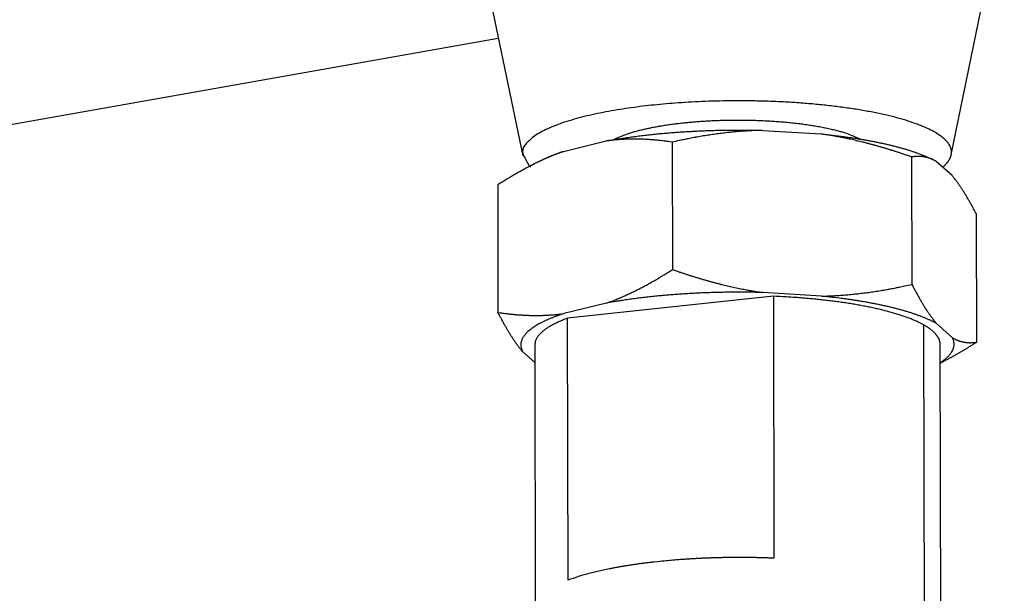
# Model space of a CAD drawing. Extents: x 0.8 to 33.8, y 0.5 to 21.5.
# Drawn here: x 26.3 to 26.9, y 12.7 to 13.1 of the extents above; entities that cross this region are included whole.
import ezdxf

# ---------------------------------------------------------------- set-up
doc = ezdxf.new("R2010")
doc.units = 0
doc.header["$MEASUREMENT"] = 0
doc.linetypes.add('HIDDENNEW0', pattern=[0.1875, 0.0625, -0.0625, 0.0625])
doc.layers.add('OBJ', color=7, linetype='HIDDENNEW0')

msp = doc.modelspace()

# ---------------------------------------------------------------- linework, layer by layer
at = {"layer": 'OBJ', "color": 7, "linetype": 'Continuous'}
for p, q in [((26.89902, 12.9937), (26.93301, 13.16038)), ((26.58969, 13.15967), (26.62437, 12.99313)), ((25.29575, 12.83578), (26.60865, 13.06859)), ((26.77798, 13.00943), (26.81567, 13.00709)), ((26.65041, 12.99589), (26.67787, 13.00264)), ((26.72009, 13.00187), (26.72026, 12.92011)), ((26.63648, 12.99028), (26.63043, 12.98721)), ((26.8736, 12.99236), (26.87377, 12.91059)), ((26.88777, 12.99037), (26.88692, 12.9908)), ((26.89953, 12.98044), (26.8893, 12.98954)), ((26.60824, 12.97437), (26.60841, 12.8926)), ((26.91543, 12.87357), (26.91527, 12.95533)), ((26.78495, 12.90295), (26.65309, 12.8889)), ((26.81588, 12.90304), (26.77819, 12.90537)), ((26.78495, 12.90295), (26.78529, 12.73488)), ((26.67809, 12.89859), (26.65062, 12.89183)), ((26.65343, 12.72083), (26.65309, 12.8889)), ((26.88122, 12.88465), (26.88209, 12.45922)), ((26.88951, 12.88548), (26.89974, 12.87639)), ((26.63202, 12.87167), (26.63252, 12.62916)), ((26.89236, 12.62969), (26.89186, 12.8722)), ((26.62415, 12.86749), (26.63205, 12.86047)), ((26.89189, 12.86003), (26.89323, 12.86072))]:
    msp.add_line(p, q, dxfattribs=at)
for points in [[(26.89827, 12.99149), (26.89898, 12.99344, 0.061658), (26.89919, 12.99546, 0.062553), (26.89888, 12.99755, 0.060458), (26.89802, 12.99968, 0.05773), (26.89652, 13.00186, 0.048018), (26.89438, 13.00406, 0.038275), (26.89154, 13.00627, 0.029644), (26.888, 13.00848, 0.023751), (26.88372, 13.01065, 0.018878), (26.87872, 13.01278, 0.015565), (26.87298, 13.01484, 0.012858), (26.86656, 13.01682, 0.010983), (26.85945, 13.01868, 0.009419), (26.85174, 13.02041, 0.008291), (26.84347, 13.022, 0.007344), (26.83471, 13.02343, 0.006632), (26.82555, 13.02469, 0.006042), (26.81607, 13.02577, 0.005574), (26.80636, 13.02665, 0.005202), (26.79651, 13.02736, 0.004887), (26.78661, 13.02787, 0.004659), (26.77674, 13.02821, 0.004451), (26.76699, 13.02836, 0.004317), (26.75742, 13.02835, 0.004171), (26.74811, 13.02819, 0.004126), (26.73908, 13.02788, 0.004064), (26.73039, 13.02744, 0.00403), (26.72209, 13.02689, 0.003942), (26.71424, 13.02624, 0.004083), (26.7067, 13.02549, 0.0041), (26.69933, 13.02463, 0.004291), (26.69203, 13.02365, 0.004727), (26.68474, 13.02252, 0.005093), (26.67753, 13.02125, 0.005765), (26.67049, 13.01982, 0.006496), (26.6637, 13.01825, 0.007376), (26.65721, 13.01652, 0.008573), (26.6511, 13.01465, 0.010372), (26.64547, 13.01263, 0.012161), (26.64035, 13.0105, 0.013914), (26.63584, 13.00827, 0.019065), (26.63201, 13.00589, 0.030002), (26.62897, 13.00338, 0.032111), (26.62655, 13.00095, 0.015195), (26.62476, 12.99871, 0.063823), (26.62426, 12.99585, 0.168359), (26.62582, 12.99151, 0.078292), (26.62926, 12.98586, 0.034387)], [(26.68263, 13.00349), (26.68446, 13.00442, -0.012003), (26.68646, 13.00532, -0.010842), (26.68861, 13.00619, -0.009468), (26.69091, 13.00703, -0.008184), (26.69334, 13.00783, -0.007211), (26.69589, 13.00859, -0.006427), (26.69854, 13.00931, -0.005778), (26.70128, 13.00999, -0.005214), (26.70409, 13.01063, -0.004758), (26.70697, 13.01123, -0.00435), (26.70991, 13.01179, -0.00402), (26.71288, 13.01231, -0.003711), (26.71588, 13.01279, -0.00347), (26.7189, 13.01323, -0.003245), (26.72193, 13.01363, -0.003047), (26.72495, 13.014, -0.002825), (26.72797, 13.01433, -0.002769), (26.73106, 13.01464, -0.002701), (26.73426, 13.01492, -0.002592), (26.73757, 13.01518, -0.002635), (26.741, 13.0154, -0.002637), (26.74452, 13.0156, -0.002637), (26.74814, 13.01577, -0.002626), (26.75185, 13.0159, -0.002656), (26.75565, 13.01599, -0.002668), (26.75952, 13.01604, -0.002706), (26.76346, 13.01605, -0.002732), (26.76744, 13.01602, -0.002787), (26.77148, 13.01594, -0.002833), (26.77554, 13.01581, -0.002907), (26.77962, 13.01563, -0.002976), (26.7837, 13.01541, -0.003071), (26.78776, 13.01513, -0.003172), (26.7918, 13.0148, -0.003302), (26.79579, 13.01442, -0.003431), (26.79972, 13.014, -0.003574), (26.80357, 13.01352, -0.003784), (26.80733, 13.01299, -0.004071), (26.81099, 13.01242, -0.004219), (26.81451, 13.0118, -0.004221), (26.81789, 13.01115, -0.004934), (26.82115, 13.01044, -0.006299), (26.8243, 13.00968, -0.005397), (26.82716, 13.00894, -0.002284), (26.82966, 13.00825, -0.008221), (26.83245, 13.00731, -0.01712), (26.83618, 13.00581, -0.010607), (26.84072, 13.00381, -0.006368)], [(26.67787, 13.00264), (26.67972, 13.00298, -0.001457), (26.68157, 13.00331, -0.001456), (26.68344, 13.00362, -0.001431), (26.68532, 13.00393, -0.001383), (26.6872, 13.00423, -0.001346), (26.68909, 13.00452, -0.001313), (26.69099, 13.0048, -0.001283), (26.6929, 13.00507, -0.001251), (26.69481, 13.00534, -0.001224), (26.69672, 13.00559, -0.001195), (26.69863, 13.00584, -0.00117), (26.70055, 13.00607, -0.001144), (26.70247, 13.0063, -0.001122), (26.70439, 13.00652, -0.001097), (26.70631, 13.00673, -0.001077), (26.70822, 13.00693, -0.001055), (26.71014, 13.00712, -0.001036), (26.71205, 13.00731, -0.001016), (26.71395, 13.00748, -0.000999), (26.71586, 13.00765, -0.00098), (26.71776, 13.00781, -0.000965), (26.71965, 13.00797, -0.000949), (26.72153, 13.00811, -0.000933), (26.72341, 13.00825, -0.000912), (26.72529, 13.00838, -0.00091), (26.72717, 13.0085, -0.000904), (26.72907, 13.00862, -0.000893), (26.73099, 13.00874, -0.000901), (26.73293, 13.00884, -0.000903), (26.7349, 13.00894, -0.000905), (26.73689, 13.00904, -0.000905), (26.73889, 13.00913, -0.000909), (26.74092, 13.00921, -0.000911), (26.74297, 13.00929, -0.000917), (26.74503, 13.00935, -0.000916), (26.74712, 13.00942, -0.000915), (26.74922, 13.00947, -0.000926), (26.75134, 13.00952, -0.000953), (26.75349, 13.00955, -0.000926), (26.75564, 13.00959, -0.000865), (26.75779, 13.00961, -0.000967), (26.76, 13.00962, -0.001174), (26.76227, 13.00963, -0.000879), (26.76442, 13.00963, -0.00027), (26.76636, 13.00962, -0.001281), (26.76889, 13.0096, -0.002235), (26.77282, 13.00953, -0.001079), (26.77798, 13.00943, -0.000563)], [(26.77798, 13.00943), (26.7761, 13.00939, 0.001946), (26.77422, 13.00933, 0.001953), (26.77234, 13.00925, 0.001947), (26.77047, 13.00917, 0.001924), (26.76859, 13.00906, 0.001906), (26.76672, 13.00895, 0.00189), (26.76484, 13.00882, 0.001873), (26.76296, 13.00867, 0.001854), (26.76107, 13.00851, 0.001836), (26.75919, 13.00834, 0.001817), (26.7573, 13.00815, 0.001798), (26.7554, 13.00795, 0.001777), (26.75351, 13.00773, 0.001758), (26.75161, 13.0075, 0.001741), (26.7497, 13.00726, 0.001716), (26.74778, 13.007, 0.001685), (26.74586, 13.00672, 0.001678), (26.74394, 13.00644, 0.00169), (26.742, 13.00614, 0.001621), (26.74006, 13.00582, 0.001494), (26.73812, 13.0055, 0.001627), (26.73615, 13.00515, 0.001908), (26.73411, 13.00478, 0.001427), (26.7322, 13.00442, 0.000488), (26.73046, 13.00409, 0.001976), (26.72821, 13.00363, 0.003304), (26.7247, 13.00288, 0.001576), (26.72009, 13.00187, 0.000826)], [(26.72009, 13.00187), (26.71859, 13.0021, 0.001959), (26.71711, 13.0023, 0.001987), (26.71563, 13.0025, 0.002018), (26.71416, 13.00268, 0.002048), (26.7127, 13.00284, 0.002079), (26.71125, 13.003, 0.002109), (26.70981, 13.00314, 0.002139), (26.70837, 13.00327, 0.002168), (26.70694, 13.00338, 0.002198), (26.70552, 13.00348, 0.002227), (26.7041, 13.00357, 0.002256), (26.70269, 13.00364, 0.002283), (26.70129, 13.0037, 0.002312), (26.69988, 13.00375, 0.002344), (26.69849, 13.00379, 0.002364), (26.6971, 13.00381, 0.002375), (26.69571, 13.00381, 0.002421), (26.69433, 13.00381, 0.002498), (26.69294, 13.00379, 0.002447), (26.69157, 13.00375, 0.0023), (26.6902, 13.00371, 0.002569), (26.68882, 13.00365, 0.003105), (26.68741, 13.00357, 0.002359), (26.68608, 13.00348, 0.000775), (26.68488, 13.0034, 0.00339), (26.68334, 13.00326, 0.005907), (26.68098, 13.003, 0.002883), (26.67787, 13.00264, 0.001521)], [(26.81567, 13.00709), (26.81867, 13.00678, -0.001702), (26.82165, 13.00645, -0.001716), (26.82462, 13.0061, -0.001746), (26.82755, 13.00574, -0.001802), (26.83046, 13.00535, -0.001855), (26.83334, 13.00495, -0.001906), (26.83619, 13.00453, -0.001963), (26.839, 13.00409, -0.002025), (26.84177, 13.00364, -0.002091), (26.8445, 13.00316, -0.002162), (26.84719, 13.00267, -0.002238), (26.84983, 13.00217, -0.002318), (26.85242, 13.00164, -0.002409), (26.85495, 13.00111, -0.002508), (26.85744, 13.00055, -0.002606), (26.85987, 12.99998, -0.0027), (26.86223, 12.9994, -0.002844), (26.86454, 12.99881, -0.003031), (26.86679, 12.99819, -0.003096), (26.86897, 12.99757, -0.003033), (26.87107, 12.99694, -0.0035), (26.87313, 12.99629, -0.004393), (26.87516, 12.99561, -0.003585), (26.87702, 12.99497, -0.001351), (26.87867, 12.99438, -0.005337), (26.88062, 12.99361, -0.010298), (26.8834, 12.9924, -0.005693), (26.88692, 12.9908, -0.00321)], [(26.8736, 12.99236), (26.87155, 12.99307, 0.001301), (26.86951, 12.99377, 0.001321), (26.86748, 12.99445, 0.001343), (26.86547, 12.99512, 0.001366), (26.86347, 12.99577, 0.001388), (26.86147, 12.9964, 0.001411), (26.85949, 12.99702, 0.001434), (26.85752, 12.99762, 0.001456), (26.85556, 12.99821, 0.001479), (26.85361, 12.99878, 0.001502), (26.85167, 12.99934, 0.001525), (26.84973, 12.99988, 0.001547), (26.8478, 13.00041, 0.001571), (26.84588, 13.00092, 0.001597), (26.84396, 13.00141, 0.001615), (26.84205, 13.00189, 0.001627), (26.84015, 13.00236, 0.001664), (26.83825, 13.00281, 0.001722), (26.83635, 13.00325, 0.001693), (26.83447, 13.00367, 0.001597), (26.83259, 13.00408, 0.00179), (26.83069, 13.00447, 0.002172), (26.82875, 13.00486, 0.001658), (26.82693, 13.00521, 0.000546), (26.82529, 13.00553, 0.002394), (26.82318, 13.0059, 0.004207), (26.81993, 13.00643, 0.00207), (26.81567, 13.00709, 0.001096)], [(26.65041, 12.99589), (26.64904, 12.99539, 0.002362), (26.64767, 12.99488, 0.002355), (26.64631, 12.99436, 0.002332), (26.64494, 12.99381, 0.00229), (26.64357, 12.99326, 0.002254), (26.64221, 12.99269, 0.00222), (26.64084, 12.99211, 0.002187), (26.63947, 12.99151, 0.002151), (26.6381, 12.99089, 0.002116), (26.63672, 12.99026, 0.002081), (26.63535, 12.98962, 0.002046), (26.63397, 12.98896, 0.00201), (26.63258, 12.98829, 0.001976), (26.6312, 12.9876, 0.001945), (26.62981, 12.98689, 0.001906), (26.62841, 12.98617, 0.00186), (26.62702, 12.98544, 0.001842), (26.62561, 12.98468, 0.001844), (26.6242, 12.98391, 0.001758), (26.62279, 12.98313, 0.001612), (26.62138, 12.98234, 0.001746), (26.61994, 12.98151, 0.002035), (26.61846, 12.98065, 0.001512), (26.61706, 12.97983, 0.000516), (26.6158, 12.97908, 0.002082), (26.61416, 12.97808, 0.003445), (26.6116, 12.97649, 0.001629), (26.60824, 12.97437, 0.000851)], [(26.63648, 12.99028), (26.63687, 12.99048, -0.00166), (26.63727, 12.99068, -0.001631), (26.63768, 12.99088, -0.001598), (26.63809, 12.99107, -0.001565), (26.63851, 12.99127, -0.001533), (26.63893, 12.99146, -0.001503), (26.63935, 12.99166, -0.001473), (26.63978, 12.99185, -0.001444), (26.64022, 12.99204, -0.001416), (26.64066, 12.99224, -0.001389), (26.64111, 12.99243, -0.001362), (26.64156, 12.99262, -0.001336), (26.64201, 12.99281, -0.001312), (26.64247, 12.993, -0.00129), (26.64293, 12.99319, -0.001263), (26.6434, 12.99337, -0.001233), (26.64387, 12.99356, -0.001221), (26.64435, 12.99374, -0.001223), (26.64483, 12.99393, -0.001168), (26.64532, 12.99411, -0.001074), (26.6458, 12.99429, -0.001163), (26.6463, 12.99447, -0.001357), (26.64682, 12.99466, -0.001014), (26.64731, 12.99483, -0.000352), (26.64775, 12.99499, -0.001396), (26.64832, 12.99519, -0.002326), (26.64922, 12.99549, -0.001112), (26.65041, 12.99589, -0.000584)], [(26.8893, 12.98954), (26.88879, 12.98983, 0.005387), (26.88828, 12.99011, 0.005542), (26.88777, 12.99037, 0.005666), (26.88726, 12.99062, 0.005731), (26.88675, 12.99085, 0.005811), (26.88624, 12.99107, 0.005887), (26.88573, 12.99128, 0.005962), (26.88522, 12.99147, 0.006018), (26.88471, 12.99165, 0.006075), (26.8842, 12.99181, 0.006118), (26.88369, 12.99196, 0.006157), (26.88318, 12.9921, 0.006178), (26.88266, 12.99222, 0.006203), (26.88214, 12.99233, 0.006221), (26.88163, 12.99243, 0.006207), (26.88111, 12.99252, 0.006158), (26.88059, 12.99259, 0.006193), (26.88006, 12.99265, 0.006286), (26.87954, 12.99269, 0.006072), (26.87901, 12.99273, 0.005631), (26.87849, 12.99274, 0.006158), (26.87795, 12.99275, 0.007251), (26.8774, 12.99274, 0.005436), (26.87688, 12.99273, 0.001861), (26.87641, 12.99271, 0.007539), (26.8758, 12.99266, 0.012589), (26.87485, 12.99254, 0.005981), (26.8736, 12.99236, 0.003129)], [(26.89347, 12.98583), (26.89371, 12.98602, 0.002675), (26.89394, 12.98621, 0.002762), (26.89416, 12.9864, 0.002834), (26.89438, 12.9866, 0.002879), (26.89459, 12.98679, 0.002938), (26.8948, 12.98698, 0.002997), (26.895, 12.98717, 0.003062), (26.8952, 12.98736, 0.00312), (26.89539, 12.98756, 0.003187), (26.89558, 12.98775, 0.003248), (26.89576, 12.98794, 0.003317), (26.89593, 12.98813, 0.003377), (26.8961, 12.98832, 0.00345), (26.89627, 12.98851, 0.00352), (26.89643, 12.9887, 0.003585), (26.89659, 12.98888, 0.003629), (26.89674, 12.98907, 0.003732), (26.89689, 12.98926, 0.003872), (26.89703, 12.98945, 0.003844), (26.89716, 12.98964, 0.00366), (26.89729, 12.98982, 0.004094), (26.89742, 12.99001, 0.004948), (26.89755, 12.9902, 0.003871), (26.89766, 12.99038, 0.001417), (26.89776, 12.99054, 0.005501), (26.89788, 12.99075, 0.009766), (26.89805, 12.99107, 0.004971), (26.89827, 12.99149, 0.002696)], [(26.91527, 12.95533), (26.91471, 12.95641, 0.001122), (26.91416, 12.95748, 0.001155), (26.9136, 12.95852, 0.001192), (26.91306, 12.95955, 0.001229), (26.91251, 12.96056, 0.001269), (26.91197, 12.96155, 0.00131), (26.91143, 12.96252, 0.001353), (26.9109, 12.96348, 0.001396), (26.91036, 12.96442, 0.001443), (26.90983, 12.96534, 0.00149), (26.9093, 12.96624, 0.00154), (26.90878, 12.96713, 0.001589), (26.90826, 12.968, 0.001645), (26.90773, 12.96886, 0.001703), (26.90721, 12.96969, 0.001757), (26.90669, 12.97052, 0.001804), (26.90618, 12.97133, 0.001883), (26.90566, 12.97212, 0.00199), (26.90515, 12.97289, 0.002), (26.90463, 12.97366, 0.001924), (26.90412, 12.9744, 0.002203), (26.90361, 12.97513, 0.002742), (26.90308, 12.97587, 0.002149), (26.90259, 12.97655, 0.000718), (26.90214, 12.97716, 0.003188), (26.90157, 12.9779, 0.005878), (26.90068, 12.97902, 0.00302), (26.89953, 12.98044, 0.001631)], [(26.67809, 12.89859), (26.67946, 12.89908, 0.002362), (26.68082, 12.89959, 0.002356), (26.68219, 12.90012, 0.002333), (26.68356, 12.90066, 0.00229), (26.68492, 12.90122, 0.002254), (26.68629, 12.90179, 0.002221), (26.68766, 12.90237, 0.002187), (26.68903, 12.90297, 0.002151), (26.6904, 12.90358, 0.002116), (26.69177, 12.90421, 0.002081), (26.69315, 12.90486, 0.002046), (26.69453, 12.90551, 0.00201), (26.69591, 12.90619, 0.001977), (26.6973, 12.90688, 0.001945), (26.69869, 12.90758, 0.001906), (26.70008, 12.9083, 0.00186), (26.70148, 12.90904, 0.001842), (26.70288, 12.90979, 0.001844), (26.7043, 12.91056, 0.001758), (26.70571, 12.91134, 0.001612), (26.70712, 12.91214, 0.001746), (26.70856, 12.91296, 0.002035), (26.71004, 12.91382, 0.001512), (26.71143, 12.91464, 0.000516), (26.7127, 12.91539, 0.002082), (26.71434, 12.9164, 0.003445), (26.71689, 12.91799, 0.001629), (26.72026, 12.92011, 0.000851)], [(26.72026, 12.92011), (26.72231, 12.9194, 0.001301), (26.72435, 12.9187, 0.001321), (26.72637, 12.91802, 0.001343), (26.72839, 12.91735, 0.001366), (26.73039, 12.9167, 0.001389), (26.73238, 12.91606, 0.001411), (26.73436, 12.91545, 0.001434), (26.73633, 12.91484, 0.001456), (26.7383, 12.91426, 0.001479), (26.74025, 12.91368, 0.001502), (26.74219, 12.91313, 0.001525), (26.74413, 12.91259, 0.001547), (26.74606, 12.91206, 0.001571), (26.74798, 12.91155, 0.001597), (26.74989, 12.91105, 0.001615), (26.7518, 12.91057, 0.001627), (26.75371, 12.91011, 0.001664), (26.75561, 12.90966, 0.001723), (26.7575, 12.90922, 0.001694), (26.75939, 12.9088, 0.001597), (26.76126, 12.90839, 0.00179), (26.76316, 12.908, 0.002173), (26.7651, 12.90761, 0.001658), (26.76692, 12.90725, 0.000546), (26.76857, 12.90694, 0.002394), (26.77068, 12.90657, 0.004208), (26.77393, 12.90604, 0.00207), (26.77819, 12.90537, 0.001096)], [(26.81588, 12.90304), (26.81776, 12.90308, 0.001945), (26.81964, 12.90314, 0.001952), (26.82151, 12.90321, 0.001947), (26.82339, 12.9033, 0.001923), (26.82527, 12.9034, 0.001906), (26.82714, 12.90352, 0.001889), (26.82902, 12.90365, 0.001873), (26.8309, 12.9038, 0.001854), (26.83279, 12.90396, 0.001836), (26.83467, 12.90413, 0.001817), (26.83656, 12.90432, 0.001798), (26.83845, 12.90452, 0.001777), (26.84035, 12.90474, 0.001758), (26.84225, 12.90497, 0.00174), (26.84416, 12.90521, 0.001716), (26.84607, 12.90547, 0.001684), (26.84799, 12.90574, 0.001678), (26.84992, 12.90603, 0.001689), (26.85186, 12.90633, 0.00162), (26.8538, 12.90664, 0.001494), (26.85573, 12.90697, 0.001627), (26.85771, 12.90732, 0.001908), (26.85974, 12.90769, 0.001427), (26.86166, 12.90805, 0.000488), (26.86339, 12.90838, 0.001976), (26.86565, 12.90884, 0.003303), (26.86916, 12.90959, 0.001575), (26.87377, 12.91059, 0.000826)], [(26.87377, 12.91059), (26.87433, 12.90951, 0.001122), (26.87488, 12.90845, 0.001155), (26.87543, 12.9074, 0.001192), (26.87598, 12.90637, 0.00123), (26.87653, 12.90536, 0.00127), (26.87707, 12.90437, 0.00131), (26.8776, 12.9034, 0.001353), (26.87814, 12.90245, 0.001397), (26.87867, 12.90151, 0.001443), (26.8792, 12.90059, 0.00149), (26.87973, 12.89968, 0.00154), (26.88026, 12.89879, 0.00159), (26.88078, 12.89792, 0.001645), (26.8813, 12.89707, 0.001703), (26.88182, 12.89623, 0.001757), (26.88234, 12.89541, 0.001805), (26.88286, 12.8946, 0.001884), (26.88338, 12.89381, 0.001991), (26.88389, 12.89303, 0.002), (26.88441, 12.89227, 0.001925), (26.88491, 12.89153, 0.002204), (26.88543, 12.89079, 0.002743), (26.88596, 12.89006, 0.00215), (26.88645, 12.88938, 0.000718), (26.8869, 12.88877, 0.003189), (26.88747, 12.88802, 0.005879), (26.88835, 12.88691, 0.00302), (26.88951, 12.88548, 0.001632)], [(26.77819, 12.90537), (26.7759, 12.90543, 0.00098), (26.77362, 12.90548, 0.000997), (26.77136, 12.90551, 0.000999), (26.7691, 12.90554, 0.000983), (26.76686, 12.90556, 0.000974), (26.76463, 12.90557, 0.000967), (26.76241, 12.90558, 0.000962), (26.76021, 12.90557, 0.000954), (26.75802, 12.90555, 0.00095), (26.75585, 12.90553, 0.000943), (26.7537, 12.9055, 0.000939), (26.75156, 12.90546, 0.000933), (26.74943, 12.90541, 0.00093), (26.74733, 12.90536, 0.000924), (26.74525, 12.9053, 0.000921), (26.74318, 12.90523, 0.000916), (26.74113, 12.90515, 0.000915), (26.73911, 12.90507, 0.00091), (26.7371, 12.90498, 0.000909), (26.73511, 12.90489, 0.000904), (26.73315, 12.90479, 0.000905), (26.7312, 12.90468, 0.000903), (26.72928, 12.90457, 0.000901), (26.72738, 12.90445, 0.000893), (26.7255, 12.90432, 0.000904), (26.72363, 12.90419, 0.00091), (26.72175, 12.90406, 0.000913), (26.71986, 12.90391, 0.000934), (26.71797, 12.90376, 0.00095), (26.71607, 12.9036, 0.000966), (26.71417, 12.90343, 0.00098), (26.71226, 12.90325, 0.000999), (26.71035, 12.90307, 0.001017), (26.70844, 12.90287, 0.00104), (26.70652, 12.90267, 0.001055), (26.7046, 12.90246, 0.00107), (26.70268, 12.90224, 0.001101), (26.70077, 12.90202, 0.00115), (26.69884, 12.90178, 0.001136), (26.69693, 12.90153, 0.001078), (26.69504, 12.90128, 0.001225), (26.69311, 12.90102, 0.001515), (26.69115, 12.90073, 0.001158), (26.68931, 12.90047, 0.000359), (26.68765, 12.90022, 0.001719), (26.68553, 12.89988, 0.003107), (26.6823, 12.89932, 0.001548), (26.67809, 12.89859, 0.000819)], [(26.88122, 12.88465), (26.87929, 12.88567, 0.009757), (26.87723, 12.88667, 0.008812), (26.87502, 12.88765, 0.007896), (26.87267, 12.88861, 0.007134), (26.87018, 12.88955, 0.006468), (26.86757, 12.89047, 0.005905), (26.86483, 12.89135, 0.005405), (26.86198, 12.89221, 0.004979), (26.85902, 12.89304, 0.004602), (26.85596, 12.89384, 0.004273), (26.8528, 12.89461, 0.003982), (26.84956, 12.89534, 0.003721), (26.84624, 12.89604, 0.003496), (26.84286, 12.89671, 0.003294), (26.8394, 12.89735, 0.003108), (26.8359, 12.89795, 0.002927), (26.83234, 12.89852, 0.002803), (26.82875, 12.89906, 0.002707), (26.82511, 12.89956, 0.00253), (26.82147, 12.90002, 0.002287), (26.81782, 12.90045, 0.002385), (26.81411, 12.90086, 0.002658), (26.81031, 12.90123, 0.002018), (26.80674, 12.90156, 0.000835), (26.80351, 12.90184, 0.002586), (26.79939, 12.90214, 0.004184), (26.79312, 12.90251, 0.002071), (26.78495, 12.90295, 0.001126)], [(26.88951, 12.88548), (26.8881, 12.88624, 0.007155), (26.8866, 12.887, 0.006529), (26.88502, 12.88775, 0.006011), (26.88336, 12.8885, 0.005643), (26.88161, 12.88924, 0.005267), (26.87978, 12.88997, 0.004932), (26.87786, 12.89068, 0.004615), (26.87587, 12.89139, 0.004349), (26.87379, 12.89209, 0.004091), (26.87164, 12.89278, 0.00387), (26.86941, 12.89345, 0.003655), (26.86711, 12.89411, 0.003469), (26.86473, 12.89475, 0.003294), (26.86229, 12.89538, 0.003144), (26.85977, 12.896, 0.002988), (26.8572, 12.8966, 0.002841), (26.85456, 12.89718, 0.002739), (26.85186, 12.89775, 0.002677), (26.84909, 12.89829, 0.002499), (26.84629, 12.89882, 0.002256), (26.84345, 12.89933, 0.002389), (26.84051, 12.89983, 0.002719), (26.83745, 12.90031, 0.002007), (26.83456, 12.90075, 0.000724), (26.83191, 12.90114, 0.002682), (26.82845, 12.9016, 0.004351), (26.82303, 12.90223, 0.002063), (26.81588, 12.90304, 0.001083)], [(26.60841, 12.8926), (26.6099, 12.89238, 0.001959), (26.61139, 12.89217, 0.001986), (26.61286, 12.89198, 0.002017), (26.61433, 12.8918, 0.002048), (26.61579, 12.89163, 0.002078), (26.61724, 12.89148, 0.002108), (26.61869, 12.89134, 0.002138), (26.62012, 12.89121, 0.002168), (26.62155, 12.89109, 0.002197), (26.62298, 12.89099, 0.002227), (26.62439, 12.89091, 0.002255), (26.6258, 12.89083, 0.002282), (26.62721, 12.89077, 0.002311), (26.62861, 12.89072, 0.002343), (26.63001, 12.89069, 0.002363), (26.6314, 12.89067, 0.002374), (26.63278, 12.89066, 0.00242), (26.63417, 12.89067, 0.002497), (26.63555, 12.89069, 0.002447), (26.63693, 12.89072, 0.0023), (26.63829, 12.89077, 0.002569), (26.63967, 12.89083, 0.003104), (26.64109, 12.89091, 0.002358), (26.64241, 12.89099, 0.000775), (26.64361, 12.89108, 0.003389), (26.64515, 12.89122, 0.005906), (26.64752, 12.89147, 0.002882), (26.65062, 12.89183, 0.001521)], [(26.62415, 12.86749), (26.62364, 12.8681, -0.002919), (26.62313, 12.86873, -0.002851), (26.62262, 12.86937, -0.002762), (26.62211, 12.87003, -0.002658), (26.6216, 12.8707, -0.002562), (26.62109, 12.87138, -0.002476), (26.62058, 12.87209, -0.002391), (26.62007, 12.8728, -0.002309), (26.61955, 12.87353, -0.002229), (26.61904, 12.87428, -0.002154), (26.61853, 12.87504, -0.00208), (26.61801, 12.87581, -0.00201), (26.6175, 12.87661, -0.001943), (26.61698, 12.87741, -0.001882), (26.61646, 12.87824, -0.001814), (26.61594, 12.87908, -0.001745), (26.61542, 12.87993, -0.001702), (26.6149, 12.8808, -0.001679), (26.61437, 12.88169, -0.001577), (26.61384, 12.8826, -0.001428), (26.61332, 12.88351, -0.001527), (26.61278, 12.88445, -0.001754), (26.61222, 12.88544, -0.001284), (26.6117, 12.88638, -0.000435), (26.61123, 12.88724, -0.001743), (26.61062, 12.88838, -0.002819), (26.60966, 12.89019, -0.001308), (26.60841, 12.8926, -0.000677)], [(26.65062, 12.89183), (26.64859, 12.89115, 0.003987), (26.64661, 12.89045, 0.004178), (26.6447, 12.88974, 0.004434), (26.64286, 12.88901, 0.004773), (26.64108, 12.88827, 0.005142), (26.63938, 12.88752, 0.005529), (26.63775, 12.88675, 0.005977), (26.6362, 12.88597, 0.006473), (26.63473, 12.88518, 0.007047), (26.63334, 12.88438, 0.007673), (26.63204, 12.88358, 0.008401), (26.63081, 12.88276, 0.009194), (26.62968, 12.88193, 0.010133), (26.62863, 12.8811, 0.011166), (26.62767, 12.88026, 0.012324), (26.6268, 12.87942, 0.01351), (26.62602, 12.87857, 0.015077), (26.62533, 12.87772, 0.016939), (26.62473, 12.87686, 0.018199), (26.62422, 12.876, 0.018551), (26.62381, 12.87515, 0.022068), (26.62349, 12.87428, 0.028234), (26.62327, 12.8734, 0.023083), (26.62312, 12.87256, 0.008697), (26.62303, 12.87181, 0.033341), (26.62311, 12.87085, 0.057504), (26.62349, 12.86939, 0.026931), (26.62415, 12.86749, 0.013791)], [(26.65309, 12.8889), (26.65188, 12.88845, 0.003246), (26.6507, 12.88798, 0.003298), (26.64955, 12.8875, 0.003436), (26.64842, 12.88702, 0.003679), (26.64731, 12.88653, 0.003913), (26.64623, 12.88602, 0.004151), (26.64518, 12.88551, 0.004413), (26.64416, 12.88499, 0.004713), (26.64317, 12.88446, 0.005035), (26.64222, 12.88392, 0.005396), (26.64129, 12.88338, 0.005785), (26.64041, 12.88282, 0.006219), (26.63956, 12.88226, 0.006702), (26.63875, 12.88169, 0.007251), (26.63797, 12.88111, 0.007818), (26.63724, 12.88053, 0.00841), (26.63655, 12.87993, 0.009207), (26.63591, 12.87933, 0.010231), (26.63531, 12.87872, 0.01079), (26.63475, 12.87811, 0.010858), (26.63425, 12.87749, 0.013075), (26.63379, 12.87686, 0.017236), (26.63338, 12.87621, 0.014103), (26.63303, 12.87559, 0.004619), (26.63273, 12.87503, 0.022066), (26.63247, 12.8743, 0.043159), (26.63224, 12.87317, 0.022414), (26.63202, 12.87167, 0.011955)], [(26.89186, 12.8722), (26.89185, 12.87262, 0.013725), (26.89182, 12.87304, 0.013541), (26.89176, 12.87346, 0.013361), (26.89168, 12.87387, 0.013226), (26.89157, 12.87429, 0.012975), (26.89145, 12.87471, 0.012667), (26.89129, 12.87513, 0.012291), (26.89112, 12.87555, 0.011909), (26.89092, 12.87598, 0.011468), (26.8907, 12.8764, 0.011035), (26.89045, 12.87682, 0.010557), (26.89018, 12.87724, 0.010101), (26.88989, 12.87766, 0.009631), (26.88957, 12.87808, 0.009203), (26.88922, 12.8785, 0.008721), (26.88886, 12.87891, 0.008251), (26.88847, 12.87933, 0.007898), (26.88805, 12.87975, 0.007657), (26.88761, 12.88017, 0.007046), (26.88715, 12.88058, 0.006265), (26.88667, 12.88099, 0.006578), (26.88615, 12.88141, 0.007411), (26.88559, 12.88183, 0.005295), (26.88506, 12.88223, 0.001757), (26.88456, 12.88259, 0.007051), (26.88387, 12.88304, 0.011017), (26.88274, 12.88374, 0.004952), (26.88122, 12.88465, 0.002524)], [(26.89189, 12.86032), (26.89267, 12.86084, 0.005755), (26.89342, 12.86136, 0.00609), (26.89413, 12.86188, 0.006468), (26.89481, 12.86241, 0.006875), (26.89545, 12.86294, 0.007327), (26.89606, 12.86346, 0.00779), (26.89663, 12.864, 0.008307), (26.89716, 12.86453, 0.008839), (26.89766, 12.86507, 0.009429), (26.89813, 12.86561, 0.010027), (26.89855, 12.86615, 0.010679), (26.89894, 12.86669, 0.011322), (26.89929, 12.86723, 0.012027), (26.89961, 12.86777, 0.012721), (26.89989, 12.86832, 0.013392), (26.90013, 12.86886, 0.013952), (26.90034, 12.86941, 0.014705), (26.90051, 12.86995, 0.015554), (26.90064, 12.87049, 0.01563), (26.90074, 12.87103, 0.014956), (26.9008, 12.87157, 0.016716), (26.90082, 12.87212, 0.020006), (26.9008, 12.87267, 0.015289), (26.90076, 12.8732, 0.005474), (26.9007, 12.87367, 0.021057), (26.90056, 12.87427, 0.03463), (26.90023, 12.87519, 0.016107), (26.89974, 12.87639, 0.008318)], [(26.89974, 12.87639), (26.90025, 12.8761, 0.005388), (26.90076, 12.87582, 0.005543), (26.90127, 12.87556, 0.005666), (26.90178, 12.87531, 0.005731), (26.90229, 12.87507, 0.005812), (26.9028, 12.87485, 0.005888), (26.9033, 12.87465, 0.005964), (26.90381, 12.87446, 0.006019), (26.90433, 12.87428, 0.006077), (26.90484, 12.87411, 0.00612), (26.90535, 12.87396, 0.006159), (26.90586, 12.87383, 0.00618), (26.90638, 12.8737, 0.006206), (26.90689, 12.87359, 0.006223), (26.90741, 12.87349, 0.00621), (26.90793, 12.87341, 0.00616), (26.90845, 12.87334, 0.006195), (26.90897, 12.87328, 0.006289), (26.9095, 12.87323, 0.006075), (26.91002, 12.8732, 0.005633), (26.91055, 12.87318, 0.006161), (26.91108, 12.87317, 0.007255), (26.91163, 12.87318, 0.005439), (26.91215, 12.8732, 0.001862), (26.91262, 12.87322, 0.007543), (26.91323, 12.87327, 0.012596), (26.91418, 12.87339, 0.005985), (26.91543, 12.87357, 0.00313)], [(26.91543, 12.87357), (26.91466, 12.87307, -0.00073), (26.9139, 12.87258, -0.000737), (26.91313, 12.8721, -0.000745), (26.91237, 12.87162, -0.000753), (26.91161, 12.87114, -0.000761), (26.91085, 12.87067, -0.000769), (26.9101, 12.87021, -0.000777), (26.90934, 12.86974, -0.000785), (26.90859, 12.86929, -0.000793), (26.90784, 12.86884, -0.000801), (26.9071, 12.86839, -0.000809), (26.90635, 12.86795, -0.000817), (26.90561, 12.86751, -0.000826), (26.90487, 12.86707, -0.000836), (26.90413, 12.86664, -0.000843), (26.90339, 12.86622, -0.000846), (26.90266, 12.8658, -0.000862), (26.90192, 12.86538, -0.000888), (26.90119, 12.86497, -0.000871), (26.90046, 12.86456, -0.000821), (26.89974, 12.86416, -0.000915), (26.899, 12.86376, -0.001104), (26.89826, 12.86335, -0.000846), (26.89755, 12.86297, -0.000289), (26.89692, 12.86263, -0.00121), (26.89611, 12.8622, -0.002121), (26.89486, 12.86156, -0.001051), (26.89323, 12.86072, -0.00056)], [(26.71078, 12.73265), (26.70839, 12.73239, 0.001429), (26.70602, 12.73212, 0.001457), (26.70368, 12.73184, 0.001483), (26.70137, 12.73154, 0.001509), (26.69908, 12.73124, 0.001539), (26.69682, 12.73092, 0.001568), (26.69458, 12.73059, 0.001602), (26.69238, 12.73025, 0.001635), (26.69021, 12.72991, 0.001672), (26.68807, 12.72955, 0.001709), (26.68597, 12.72918, 0.001751), (26.6839, 12.72881, 0.001791), (26.68186, 12.72842, 0.001839), (26.67986, 12.72803, 0.001888), (26.6779, 12.72763, 0.001937), (26.67598, 12.72722, 0.001976), (26.6741, 12.7268, 0.002051), (26.67225, 12.72638, 0.002149), (26.67045, 12.72595, 0.00216), (26.66869, 12.72551, 0.002084), (26.66698, 12.72507, 0.002358), (26.66529, 12.72461, 0.002886), (26.66362, 12.72414, 0.002314), (26.66207, 12.7237, 0.000884), (26.66069, 12.72329, 0.003337), (26.65901, 12.72276, 0.006152), (26.65656, 12.72193, 0.003283), (26.65343, 12.72083, 0.001826)], [(26.78529, 12.73488), (26.78292, 12.73498, 0.001171), (26.78054, 12.73506, 0.001146), (26.77813, 12.73513, 0.001135), (26.77571, 12.73519, 0.001145), (26.77327, 12.73524, 0.001147), (26.77081, 12.73528, 0.001148), (26.76835, 12.73531, 0.001149), (26.76586, 12.73533, 0.001154), (26.76337, 12.73534, 0.001157), (26.76086, 12.73533, 0.001162), (26.75835, 12.73531, 0.001166), (26.75583, 12.73528, 0.001172), (26.7533, 12.73524, 0.001178), (26.75077, 12.73519, 0.001188), (26.74823, 12.73512, 0.001192), (26.74569, 12.73504, 0.001193), (26.74315, 12.73495, 0.001212), (26.74061, 12.73485, 0.001248), (26.73807, 12.73474, 0.001222), (26.73554, 12.73461, 0.001151), (26.73303, 12.73447, 0.001283), (26.73049, 12.73432, 0.00155), (26.72791, 12.73414, 0.001189), (26.72548, 12.73397, 0.000408), (26.72329, 12.73381, 0.001703), (26.72052, 12.73358, 0.003005), (26.71629, 12.73319, 0.001502), (26.71078, 12.73265, 0.000802)]]:
    msp.add_lwpolyline(points, format="xyb", dxfattribs=at)

doc.saveas('drawing.dxf')
